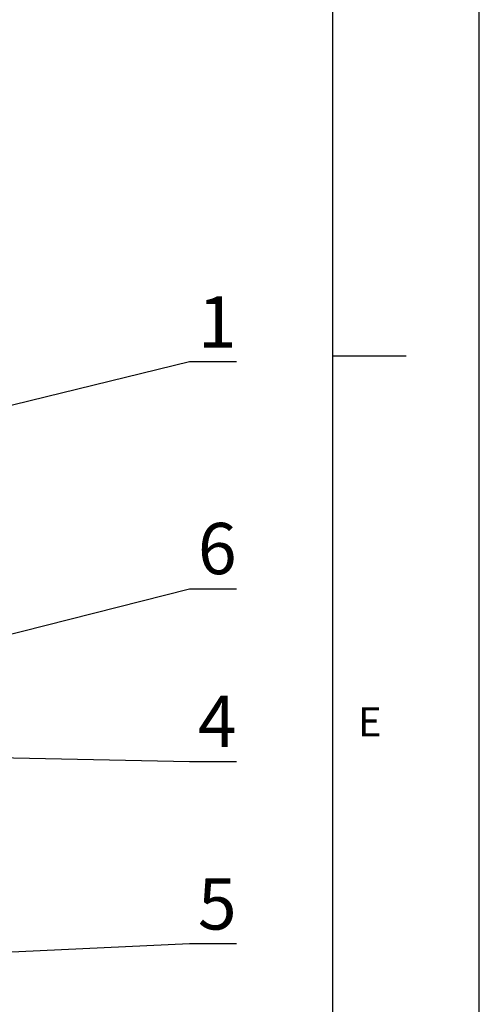
# Model space of a CAD drawing. Units: millimetres. Extents: x 0 to 210, y 0 to 297.
# Drawn here: x 179 to 210, y 54 to 121 of the extents above; entities that cross this region are included whole.
import ezdxf

# ---------------------------------------------------------------- set-up
doc = ezdxf.new("R2010")
doc.units = ezdxf.units.MM
for name, color, linetype in [('LINIEN-DÜNN', 7, 'Continuous'), ('VORLAGE_TEXT', 7, 'Continuous'), ('ZEICHNUNGSKOPF', 7, 'Continuous')]:
    doc.layers.add(name, color=color, linetype=linetype)
doc.layers.add('LINIEN-NORMAL', color=7, linetype='Continuous', lineweight=25)
doc.styles.add('SLDTEXTSTYLE0', font='TXT', dxfattribs={"width": 0.605})
doc.dimstyles.new('SLDDIMSTYLE0', dxfattribs={"dimtxt": 0.18, "dimasz": 0.8, "dimexe": 0, "dimexo": 0.0625, "dimgap": 0, "dimtad": 0, "dimtih": 1, "dimtoh": 1, "dimdec": 0, "dimrnd": 1e-09, "dimzin": 0, "dimdsep": 46, "dimtxsty": 'Standard', "dimblk1": 'DOT', "dimblk2": 'DOT', "dimsah": 1, "dimcen": 0.09, "dimadec": 0, "dimazin": 0, "dimtfac": 0.8, "dimtdec": 0, "dimtofl": 0, "dimtmove": 0, "dimatfit": 3, "dimldrblk": 'DOT', "dimfxl": 1, "dimfrac": 2, "dimtolj": 1, "dimtzin": 0, "dimarcsym": 0})

# ---------------------------------------------------------------- blocks, each defined once
blk = doc.blocks.new('_Dot')
at = {"color": 0, "linetype": 'ByBlock', "lineweight": -2}
blk.add_line((-0.5, 0), (-1, 0), dxfattribs=at)
at = {"color": 0, "linetype": 'ByBlock', "const_width": 0.5}
blk.add_lwpolyline([(-0.25, 0, 1), (0.25, 0, 1)], format="xyb", close=True, dxfattribs=at)

msp = doc.modelspace()

# ---------------------------------------------------------------- linework, layer by layer
at = {"layer": 'LINIEN-DÜNN'}
for p, q in [((210, 0), (210, 297)), ((200, 98.5), (205, 98.5))]:
    msp.add_line(p, q, dxfattribs=at)
at = {"layer": 'LINIEN-NORMAL', "lineweight": 25}
msp.add_line((200, 10), (200, 287), dxfattribs=at)

# ---------------------------------------------------------------- texts
at = {"layer": 'VORLAGE_TEXT', "insert": (202.51606991, 74.50963075), "char_height": 2, "attachment_point": 2, "style": 'SLDTEXTSTYLE0'}
msp.add_mtext('E', dxfattribs=at)
at = {"layer": 'ZEICHNUNGSKOPF', "char_height": 3.5, "attachment_point": 2, "style": 'SLDTEXTSTYLE0'}
for s, insert in [('1', (192.10330105, 102.54805889)), ('6', (192.10330105, 87.08724011)), ('4', (192.10330105, 75.28880288)), ('5', (192.10330105, 62.8321152))]:
    msp.add_mtext(s, dxfattribs=dict(at, insert=insert))

# ---------------------------------------------------------------- leaders
at = {"layer": 'ZEICHNUNGSKOPF'}
for points in [[(176.46338194, 94.74887077), (190.20716228, 98.09610154), (193.42701723, 98.09610154)], [(167.14088004, 76.74367117), (190.20716228, 82.59292838), (193.42701723, 82.59292838)], [(166.68857833, 71.27230913), (190.20716228, 70.8068903), (193.42701723, 70.8068903)], [(167.39397003, 57.2953413), (190.20716228, 58.3862194), (193.42701723, 58.3862194)]]:
    msp.add_leader(points, dimstyle='SLDDIMSTYLE0', dxfattribs=at)

doc.saveas('drawing.dxf')
